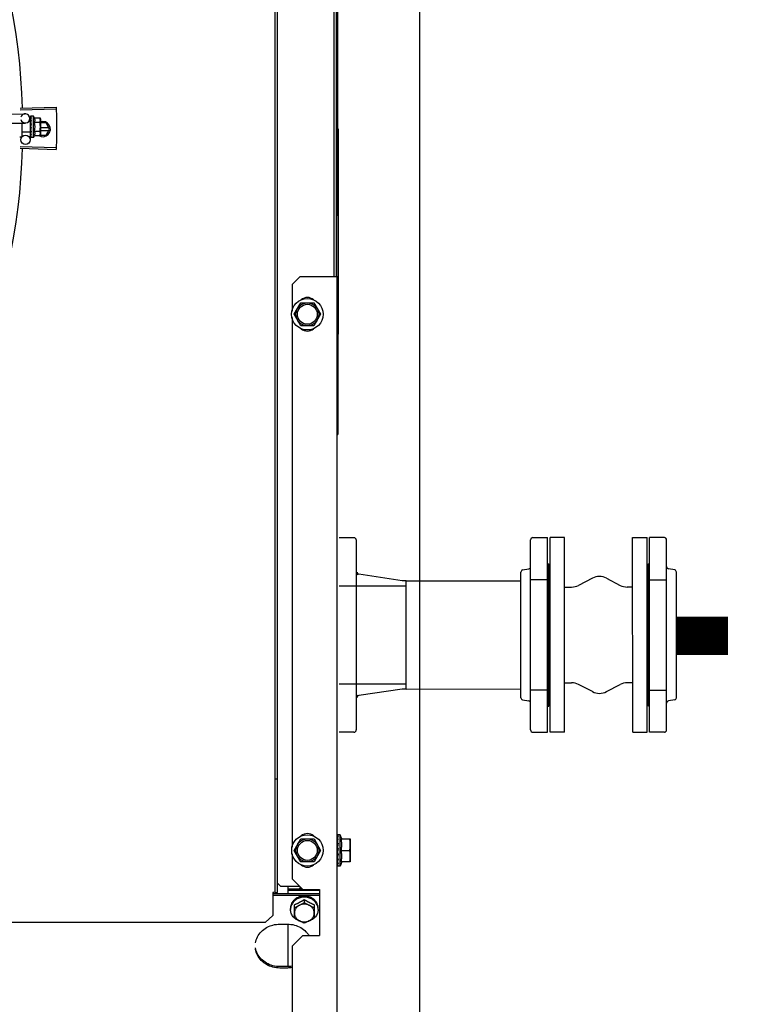
# Model space of a CAD drawing. Units: millimetres. Extents: x 387 to 1281, y -462 to 153.
# Drawn here: x 763 to 763, y -351 to -351 of the extents above; entities that cross this region are included whole.
import ezdxf

# ---------------------------------------------------------------- set-up
doc = ezdxf.new("R2010")
doc.units = ezdxf.units.MM
for name, color, linetype in [('-teeqpp', 252, 'Continuous'), ('-tetub_AG', 31, 'Continuous'), ('AC-TUB', 4, 'Continuous'), ('EQP', 31, 'Continuous')]:
    doc.layers.add(name, color=color, linetype=linetype)

msp = doc.modelspace()

# ---------------------------------------------------------------- linework, layer by layer
at = {"layer": '-teeqpp'}
for p, q in [((762.67863, -350.63447), (762.6899, -350.6343)), ((762.68664, -350.63061), (762.71018, -350.62987)), ((762.68667, -350.63171), (762.71021, -350.63104)), ((762.69533, -350.63574), (762.69368, -350.63575)), ((762.69535, -350.64974), (762.69533, -350.63574)), ((762.67852, -350.64048), (762.68999, -350.6403)), ((762.68784, -350.64034), (762.68785, -350.64904)), ((762.69334, -350.63931), (762.69209, -350.63931)), ((762.69294, -350.63726), (762.69298, -350.63932)), ((762.69335, -350.64618), (762.69334, -350.63931)), ((762.69334, -350.63975), (762.6935, -350.63975)), ((762.69347, -350.63582), (762.69346, -350.63583)), ((762.69346, -350.63583), (762.69347, -350.63658)), ((762.69346, -350.63587), (762.69347, -350.63658)), ((762.69347, -350.63808), (762.69346, -350.63816)), ((762.69346, -350.63816), (762.69348, -350.6389)), ((762.69346, -350.63834), (762.69348, -350.63906)), ((762.69348, -350.64014), (762.69347, -350.64025)), ((762.69348, -350.6389), (762.6935, -350.63961)), ((762.69348, -350.63906), (762.6935, -350.63975)), ((762.6935, -350.63961), (762.69351, -350.63999)), ((762.69601, -350.63697), (762.69962, -350.63696)), ((762.69601, -350.63986), (762.69962, -350.63985)), ((762.69962, -350.63696), (762.69984, -350.63774)), ((762.69984, -350.63774), (762.69985, -350.64707)), ((762.70358, -350.64026), (762.69984, -350.64026)), ((762.70589, -350.64426), (762.70358, -350.64026)), ((762.69335, -350.64618), (762.68785, -350.64619)), ((762.69308, -350.64618), (762.69316, -350.65126)), ((762.69335, -350.64575), (762.6935, -350.64575)), ((762.69348, -350.64493), (762.69347, -350.64502)), ((762.69349, -350.64707), (762.69348, -350.64715)), ((762.69348, -350.64718), (762.69348, -350.64733)), ((762.69349, -350.64741), (762.69348, -350.64733)), ((762.69353, -350.64523), (762.6935, -350.64575)), ((762.69384, -350.64318), (762.69364, -350.64301)), ((762.69602, -350.64563), (762.69963, -350.64562)), ((762.69603, -350.64852), (762.69963, -350.64851)), ((762.69963, -350.64851), (762.69985, -350.64774)), ((762.6997, -350.64826), (762.70358, -350.64826)), ((762.70537, -350.64336), (762.69984, -350.64336)), ((762.69985, -350.64516), (762.70537, -350.64516)), ((762.69985, -350.64724), (762.69985, -350.64774)), ((762.70358, -350.64826), (762.70589, -350.64426)), ((762.68725, -350.64964), (762.68635, -350.64964)), ((762.69349, -350.64869), (762.69348, -350.64875)), ((762.69348, -350.64876), (762.69348, -350.64886)), ((762.69349, -350.64879), (762.69348, -350.6496)), ((762.69349, -350.6496), (762.69348, -350.64962)), ((762.69348, -350.64962), (762.69348, -350.64966)), ((762.69349, -350.64967), (762.69348, -350.64966)), ((762.69535, -350.64974), (762.6937, -350.64975)), ((762.68664, -350.65677), (762.71018, -350.6575)), ((762.68667, -350.65567), (762.71021, -350.65634))]:
    msp.add_line(p, q, dxfattribs=at)
for points in [[(762.69346, -350.63663), (762.69347, -350.63761), (762.69348, -350.63805)], [(762.69346, -350.63674), (762.69347, -350.63772), (762.69348, -350.63805)], [(762.69347, -350.64025), (762.69348, -350.64065), (762.6935, -350.64105), (762.69353, -350.64139)], [(762.69353, -350.64396), (762.6935, -350.64427), (762.69348, -350.64464), (762.69348, -350.64493)], [(762.6935, -350.64575), (762.69349, -350.64643), (762.69348, -350.64707)], [(762.6935, -350.64726), (762.69349, -350.64777), (762.69348, -350.64869)]]:
    msp.add_lwpolyline(points, dxfattribs=at)
msp.add_circle((762.69016, -350.6513), 0.003, dxfattribs=at)
for centre, radius, start, end in [((762.26539, -350.64372), 0.42306, 1.80423, 43.17995), ((762.68995, -350.6373), 0.003, 195.86544, 165.86544), ((762.68409, -350.64276), 0.01325, 25.91071, 31.96936), ((762.68409, -350.64276), 0.01227, 346.47153, 13.68561), ((762.70139, -350.64426), 0.005, 238.39933, 108.11513), ((762.68048, -350.64276), 0.01936, 351.50546, 8.65167), ((762.68409, -350.64276), 0.01325, 328.18778, 334.24643), ((762.68725, -350.64904), 0.0006, 270.07857, 0.07857), ((762.26539, -350.64372), 0.42306, 316.82738, 358.2031)]:
    msp.add_arc(centre, radius, start, end, dxfattribs=at)
for points, start_tangent, end_tangent in [([(762.69368, -350.63575), (762.69363, -350.63575), (762.69358, -350.63576), (762.69352, -350.63579), (762.69347, -350.63582)], (-0.999999, -0.001371), (-0.835403, -0.549638)), ([(762.71018, -350.62987), (762.71021, -350.63104)], (0.031105, -0.999516), (0.028493, -0.999594)), ([(762.71021, -350.63104), (762.71031, -350.63487)], (0.028493, -0.999594), (0.01989, -0.999802)), ([(762.71021, -350.63104), (762.71031, -350.63487)], (0.028491, -0.999594), (0.01989, -0.999802)), ([(762.71031, -350.63487), (762.71037, -350.6387), (762.71037, -350.63928)], (0.01989, -0.999802), (0.009977, -0.99995)), ([(762.71031, -350.63487), (762.71037, -350.63928)], (0.01989, -0.999802), (0.009977, -0.99995)), ([(762.69346, -350.63583), (762.69346, -350.63584), (762.69349, -350.63586), (762.69354, -350.63588), (762.69363, -350.6359)], (-0.165399, -0.986227), (0.983919, -0.178613)), ([(762.69346, -350.63587), (762.69346, -350.63587)], (-0.099463, 0.995041), (0.043292, 0.999062)), ([(762.69347, -350.63659), (762.69346, -350.63663)], (-0.293038, -0.956101), (0.00379, -0.999993)), ([(762.69346, -350.63663), (762.69346, -350.63664), (762.69349, -350.6367), (762.69355, -350.63677), (762.69363, -350.63682)], (0.00379, -0.999993), (0.907991, -0.418991)), ([(762.69346, -350.63674), (762.69346, -350.63673), (762.69346, -350.63673)], (-0.015436, 0.999881), (0.114493, 0.993424)), ([(762.69346, -350.63816), (762.69346, -350.63818), (762.69349, -350.63828), (762.69355, -350.63837), (762.69364, -350.63845)], (0.013489, -0.999909), (0.82485, -0.565352)), ([(762.69346, -350.63834), (762.69346, -350.63832), (762.69346, -350.63831)], (-0.016011, 0.999872), (0.092279, 0.995733)), ([(762.69383, -350.63594), (762.69377, -350.63602), (762.69371, -350.63611), (762.69365, -350.63621), (762.69359, -350.63633), (762.69353, -350.63645), (762.69347, -350.63658)], (-0.638287, -0.769798), (-0.415926, -0.909399)), ([(762.69347, -350.63658), (762.69347, -350.63659)], (-0.415922, -0.9094), (-0.293038, -0.956101)), ([(762.69348, -350.63805), (762.69347, -350.63808)], (-0.278129, -0.960544), (-0.277949, -0.960596)), ([(762.69347, -350.64025), (762.69347, -350.64027), (762.69349, -350.64039), (762.69355, -350.6405), (762.69364, -350.6406)], (0.025982, -0.999662), (0.770806, -0.63707)), ([(762.69349, -350.63801), (762.69348, -350.63805)], (-0.278461, -0.960448), (-0.278178, -0.960529)), ([(762.69348, -350.63805), (762.69348, -350.63805)], (-0.278178, -0.960529), (-0.278129, -0.960544)), ([(762.69351, -350.63999), (762.69348, -350.64014)], (-0.224398, -0.974498), (-0.226008, -0.974125)), ([(762.69365, -350.6417), (762.6936, -350.64195), (762.69354, -350.64224), (762.69348, -350.64252)], (-0.198816, -0.980037), (-0.210566, -0.97758)), ([(762.69383, -350.63691), (762.69372, -350.63727), (762.6936, -350.63766), (762.69349, -350.63801)], (-0.331339, -0.943512), (-0.278461, -0.960448)), ([(762.69357, -350.63975), (762.69351, -350.63999)], (-0.222896, -0.974842), (-0.224398, -0.974498)), ([(762.69366, -350.64167), (762.69361, -350.64162), (762.69355, -350.64151), (762.69353, -350.64139), (762.69353, -350.64139)], (-0.689529, 0.724259), (-0.101373, 0.994848)), ([(762.69361, -350.63957), (762.6936, -350.6396), (762.69357, -350.63975)], (-0.22255, -0.974921), (-0.222896, -0.974842)), ([(762.69363, -350.63949), (762.69361, -350.63957)], (-0.222612, -0.974907), (-0.22255, -0.974921)), ([(762.69383, -350.63594), (762.69373, -350.63592), (762.69363, -350.6359)], (-0.979999, 0.199), (-0.983919, 0.178613)), ([(762.69383, -350.63691), (762.69373, -350.63686), (762.69363, -350.63682)], (-0.901394, 0.432999), (-0.907991, 0.418991)), ([(762.69372, -350.63907), (762.69363, -350.63949)], (-0.225347, -0.974279), (-0.222612, -0.974907)), ([(762.69384, -350.63859), (762.69374, -350.63852), (762.69364, -350.63845)], (-0.81945, 0.57315), (-0.82485, 0.565352)), ([(762.69384, -350.64076), (762.69374, -350.64068), (762.69364, -350.6406)], (-0.767983, 0.64047), (-0.770806, 0.63707)), ([(762.69366, -350.64167), (762.69365, -350.6417)], (-0.198572, -0.980086), (-0.198816, -0.980037)), ([(762.69384, -350.64076), (762.69378, -350.64107), (762.69372, -350.64137), (762.69366, -350.64166), (762.69366, -350.64167)], (-0.197893, -0.980224), (-0.198572, -0.980086)), ([(762.69374, -350.63898), (762.69372, -350.63907)], (-0.226468, -0.974018), (-0.225347, -0.974279)), ([(762.69378, -350.63885), (762.69374, -350.63898)], (-0.228594, -0.973522), (-0.226468, -0.974018)), ([(762.69384, -350.63859), (762.69378, -350.63885)], (-0.234233, -0.972181), (-0.228594, -0.973522)), ([(762.69601, -350.63986), (762.69615, -350.63953), (762.69625, -350.63922), (762.69632, -350.63892), (762.69635, -350.63864), (762.69636, -350.63839), (762.69635, -350.63817), (762.69633, -350.63798), (762.6963, -350.6378), (762.69626, -350.63764), (762.69621, -350.63747), (762.69615, -350.6373), (762.69609, -350.63713), (762.69601, -350.63697)], (0.434501, 0.900671), (-0.43697, 0.899476)), ([(762.69979, -350.63774), (762.69976, -350.63755), (762.6997, -350.63726), (762.69962, -350.63696)], (-0.137377, 0.990519), (-0.289988, 0.95703)), ([(762.69962, -350.63985), (762.6997, -350.63956), (762.69976, -350.63927), (762.6998, -350.63898), (762.69983, -350.63869), (762.69984, -350.63841)], (0.287362, 0.957822), (-0.001371, 0.999999)), ([(762.69983, -350.63824), (762.69983, -350.63812), (762.6998, -350.63783), (762.69979, -350.63774)], (-0.036424, 0.999336), (-0.137377, 0.990519)), ([(762.69984, -350.63841), (762.69983, -350.63824)], (-0.001371, 0.999999), (-0.036424, 0.999336)), ([(762.71037, -350.63928), (762.71039, -350.64369)], (0.009977, -0.99995), (0.000064, -1)), ([(762.71037, -350.63928), (762.71038, -350.63986), (762.71039, -350.64369)], (0.009977, -0.99995), (0.000064, -1)), ([(762.69348, -350.64252), (762.69347, -350.64266), (762.69349, -350.64279), (762.69355, -350.64291), (762.69364, -350.64301)], (-0.210564, -0.97758), (0.755255, -0.655431)), ([(762.69347, -350.64502), (762.69347, -350.64505), (762.6935, -350.64518), (762.69352, -350.64524)], (-0.025119, -0.999684), (0.463857, -0.88591)), ([(762.69384, -350.64318), (762.69373, -350.64376), (762.69361, -350.64436), (762.69348, -350.64493)], (-0.190411, -0.981705), (-0.221049, -0.975263)), ([(762.69348, -350.64715), (762.69348, -350.64718), (762.6935, -350.64727)], (-0.013268, -0.999912), (0.364777, -0.931095)), ([(762.69385, -350.64554), (762.69379, -350.64583), (762.69373, -350.6461), (762.69367, -350.64636), (762.69361, -350.64661), (762.69355, -350.64685), (762.69349, -350.64707)], (-0.206746, -0.978395), (-0.264438, -0.964403)), ([(762.69349, -350.64744), (762.69349, -350.64741)], (-0.280762, 0.959777), (-0.280582, 0.95983)), ([(762.69385, -350.64757), (762.69373, -350.64798), (762.69361, -350.64836), (762.69349, -350.64869)], (-0.258547, -0.965999), (-0.378842, -0.925461)), ([(762.6935, -350.64727), (762.6935, -350.64728), (762.69351, -350.64729)], (0.386988, -0.922085), (0.451994, -0.892021)), ([(762.6935, -350.64727), (762.6935, -350.64727)], (0.364777, -0.931095), (0.386988, -0.922085)), ([(762.69351, -350.64729), (762.69356, -350.64737), (762.69365, -350.64744)], (0.451994, -0.892021), (0.840772, -0.541389)), ([(762.69352, -350.64524), (762.69353, -350.64525)], (0.463857, -0.88591), (0.502432, -0.864617)), ([(762.69353, -350.64396), (762.69353, -350.64394), (762.69357, -350.64382)], (0.118166, 0.992994), (0.413583, 0.910467)), ([(762.69353, -350.64525), (762.69356, -350.64529), (762.69364, -350.64538)], (0.502432, -0.864617), (0.77918, -0.626801)), ([(762.69384, -350.64318), (762.69371, -350.6435), (762.69357, -350.64382)], (-0.376395, -0.926459), (-0.413592, -0.910463)), ([(762.69385, -350.64554), (762.69375, -350.64546), (762.69364, -350.64538)], (-0.782023, 0.62325), (-0.77918, 0.626801)), ([(762.69385, -350.64757), (762.69375, -350.64751), (762.69365, -350.64744)], (-0.846136, 0.532967), (-0.840772, 0.541389)), ([(762.69603, -350.64852), (762.6961, -350.64835), (762.69617, -350.64818), (762.69622, -350.64801), (762.69627, -350.64785), (762.69631, -350.64768), (762.69634, -350.64751), (762.69636, -350.64731), (762.69637, -350.64709), (762.69636, -350.64685), (762.69633, -350.64657), (762.69626, -350.64627), (762.69616, -350.64595), (762.69602, -350.64563)], (0.434501, 0.900671), (-0.43697, 0.899476)), ([(762.69985, -350.64707), (762.69984, -350.64678), (762.69981, -350.64649), (762.69977, -350.64621), (762.69971, -350.64592), (762.69963, -350.64562)], (-0.001371, 0.999999), (-0.289988, 0.95703)), ([(762.69963, -350.64851), (762.69971, -350.64822), (762.69977, -350.64793), (762.69982, -350.64764), (762.69984, -350.64735), (762.69985, -350.64724)], (0.287362, 0.957822), (0.033684, 0.999433)), ([(762.69985, -350.64724), (762.69985, -350.64707)], (0.033684, 0.999433), (-0.001371, 0.999999)), ([(762.71037, -350.6481), (762.71031, -350.65251)], (-0.009849, -0.999951), (-0.019762, -0.999805)), ([(762.71037, -350.6481), (762.71037, -350.64868), (762.71031, -350.65251)], (-0.009849, -0.999951), (-0.019762, -0.999805)), ([(762.71039, -350.64369), (762.71038, -350.64752), (762.71037, -350.6481)], (0.000064, -1), (-0.009849, -0.999951)), ([(762.71039, -350.64369), (762.71037, -350.6481)], (0.000064, -1), (-0.009849, -0.999951)), ([(762.69348, -350.64875), (762.69348, -350.64876), (762.69348, -350.64876)], (-0.012694, -0.999919), (0.117217, -0.993106)), ([(762.69348, -350.64876), (762.69348, -350.64879)], (0.117217, -0.993106), (0.286934, -0.95795)), ([(762.69348, -350.64879), (762.6935, -350.64883), (762.69356, -350.64889), (762.69365, -350.64893)], (0.286934, -0.95795), (0.926701, -0.3758)), ([(762.69348, -350.6489), (762.69348, -350.64886)], (-0.295659, 0.955294), (0.001047, 0.999999)), ([(762.69348, -350.64962), (762.6935, -350.64965), (762.69356, -350.64967), (762.69365, -350.64968)], (0.169719, -0.985493), (0.993123, -0.117079)), ([(762.69348, -350.64962), (762.69348, -350.64962)], (0.046031, -0.99894), (0.169719, -0.985493)), ([(762.69348, -350.64962), (762.69348, -350.64962)], (-0.096733, -0.99531), (0.046031, -0.99894)), ([(762.69385, -350.64901), (762.69379, -350.64915), (762.69373, -350.64927), (762.69367, -350.64937), (762.69361, -350.64946), (762.69355, -350.64953), (762.69349, -350.6496)], (-0.399958, -0.916533), (-0.725606, -0.68811)), ([(762.6936, -350.64973), (762.69354, -350.64971), (762.69349, -350.64967)], (-0.946384, 0.323042), (-0.836907, 0.547345)), ([(762.69364, -350.64974), (762.6936, -350.64973)], (-0.977982, 0.208691), (-0.946384, 0.323042)), ([(762.6937, -350.64975), (762.69365, -350.64974), (762.69364, -350.64974)], (-0.999999, -0.001371), (-0.977982, 0.208691)), ([(762.69385, -350.64901), (762.69375, -350.64897), (762.69365, -350.64893)], (-0.932723, 0.360594), (-0.926701, 0.3758)), ([(762.69385, -350.6497), (762.69375, -350.64969), (762.69365, -350.64968)], (-0.99539, 0.095911), (-0.993123, 0.117079)), ([(762.69385, -350.6497), (762.6938, -350.64973), (762.69375, -350.64974), (762.6937, -350.64975)], (-0.866281, -0.499557), (-0.999999, -0.001371)), ([(762.71031, -350.65251), (762.71021, -350.65634)], (-0.019762, -0.999805), (-0.028363, -0.999598)), ([(762.71031, -350.65251), (762.71021, -350.65634)], (-0.019762, -0.999805), (-0.028365, -0.999598)), ([(762.71021, -350.65634), (762.71018, -350.6575)], (-0.028365, -0.999598), (-0.030977, -0.99952))]:
    msp.add_spline(points, degree=3, dxfattribs=dict(at, start_tangent=start_tangent, end_tangent=end_tangent))
at = {"layer": '-tetub_AG', "color": 2, "lineweight": 0}
msp.add_line((763.01359, -351.00981), (763.01359, -350.93921), dxfattribs=at)
msp.add_line((763.01359, -351.00981), (763.01359, -350.93921), dxfattribs=at)
at = {"layer": 'AC-TUB', "color": 2}
for p, q in [((762.89165, -350.74068), (762.89161, -350.05068)), ((762.85318, -351.14268), (762.85311, -350.14468)), ((762.85473, -351.14268), (762.85466, -350.14468)), ((762.89315, -350.74068), (762.89312, -350.25473)), ((762.89392, -350.34373), (762.89396, -350.84373)), ((762.89424, -350.64418), (762.89425, -350.77815)), ((762.86915, -350.74068), (762.86415, -350.74568)), ((762.89365, -350.74068), (762.86915, -350.74068)), ((762.89371, -351.74068), (762.89365, -350.74068)), ((762.86415, -350.74568), (762.86415, -350.76304)), ((762.86549, -350.76518), (762.86982, -350.75768)), ((762.86982, -350.75768), (762.87848, -350.75768)), ((762.87848, -350.75768), (762.88281, -350.76518)), ((762.86415, -350.76732), (762.86417, -351.11304)), ((762.86982, -350.77268), (762.86549, -350.76518)), ((762.88281, -350.76518), (762.87848, -350.77268)), ((762.87848, -350.77268), (762.86982, -350.77268)), ((762.89395, -350.77815), (762.89425, -350.77815)), ((762.89366, -350.84373), (762.89396, -350.84373)), ((762.90454, -350.91102), (762.89493, -350.91102)), ((763.02144, -350.91101), (763.03104, -350.91101)), ((763.02144, -350.91101), (763.03104, -350.91101)), ((763.03105, -351.03801), (763.03104, -350.91101)), ((763.03105, -351.03801), (763.03104, -350.91101)), ((763.03264, -351.03801), (763.03263, -350.91101)), ((763.04213, -350.91101), (763.03263, -350.91101)), ((763.03264, -351.03801), (763.03263, -350.91101)), ((763.04213, -350.91101), (763.03263, -350.91101)), ((763.04214, -351.03801), (763.04213, -350.91101)), ((763.04214, -351.03801), (763.04213, -350.91101)), ((763.08655, -351.03801), (763.08654, -350.91101)), ((763.08654, -350.91101), (763.09604, -350.91101)), ((763.09605, -351.03801), (763.09604, -350.91101)), ((763.09764, -351.03801), (763.09763, -350.91101)), ((763.10724, -350.91101), (763.09763, -350.91101)), ((762.90604, -350.91252), (762.90604, -351.03652)), ((763.01994, -351.03651), (763.01994, -350.91251)), ((763.01994, -351.03651), (763.01994, -350.91251)), ((763.10874, -351.03651), (763.10874, -350.91251)), ((763.0147, -350.93206), (763.01883, -350.93139)), ((763.0147, -350.93206), (763.01883, -350.93139)), ((763.03104, -350.92801), (763.03184, -350.92801)), ((763.03104, -350.92801), (763.03184, -350.92801)), ((763.03184, -351.02101), (763.03184, -350.92801)), ((763.03184, -351.02101), (763.03184, -350.92801)), ((763.03184, -351.01876), (763.03184, -350.93026)), ((763.03184, -351.01876), (763.03184, -350.93026)), ((763.03263, -350.93026), (763.03184, -350.93026)), ((763.03184, -351.01876), (763.03184, -350.93026)), ((763.03184, -351.01876), (763.03184, -350.93026)), ((763.03263, -350.93026), (763.03184, -350.93026)), ((763.09604, -350.93026), (763.09684, -350.93026)), ((763.09684, -351.02101), (763.09684, -350.92801)), ((763.09763, -350.92801), (763.09684, -350.92801)), ((763.09684, -351.01876), (763.09684, -350.93026)), ((763.09684, -351.01876), (763.09684, -350.93026)), ((763.11398, -350.93206), (763.10985, -350.93138)), ((762.93605, -350.93919), (762.90773, -350.9349)), ((763.01359, -351.01551), (763.01359, -350.93351)), ((763.01359, -351.01551), (763.01359, -350.93351)), ((763.03184, -351.01376), (763.03184, -350.93526)), ((763.03184, -351.01376), (763.03184, -350.93526)), ((763.06024, -350.93748), (763.05125, -350.94214)), ((763.06024, -350.93748), (763.05125, -350.94214)), ((763.06944, -350.93748), (763.07842, -350.94214)), ((763.11509, -351.01551), (763.11509, -350.93351)), ((762.89493, -350.94252), (762.93859, -350.94252)), ((762.93859, -350.93919), (762.93605, -350.93919)), ((762.93859, -351.00984), (762.93859, -350.93919)), ((762.93859, -350.93922), (763.01359, -350.93921)), ((762.93859, -351.00982), (762.93859, -350.93922)), ((763.03104, -350.93851), (763.01994, -350.93851)), ((763.03104, -350.93851), (763.01994, -350.93851)), ((763.04213, -350.94326), (763.04665, -350.94326)), ((763.04213, -350.94326), (763.04665, -350.94326)), ((763.08654, -350.94326), (763.08302, -350.94326)), ((763.09763, -350.93851), (763.10874, -350.93851)), ((763.11509, -351.00981), (763.11509, -350.93921)), ((763.11509, -351.00981), (763.11509, -350.93921)), ((762.89494, -351.00652), (762.93859, -351.00652)), ((763.04214, -351.00576), (763.04666, -351.00576)), ((763.04214, -351.00576), (763.04666, -351.00576)), ((763.06024, -351.01154), (763.05126, -351.00688)), ((763.06024, -351.01154), (763.05126, -351.00688)), ((763.06944, -351.01154), (763.07843, -351.00688)), ((763.08655, -351.00576), (763.08303, -351.00576)), ((762.93606, -351.00984), (762.90773, -351.014)), ((762.93859, -351.00984), (762.93606, -351.00984)), ((762.93859, -351.00982), (763.01359, -351.00981)), ((763.03105, -351.01051), (763.01994, -351.01051)), ((763.03105, -351.01051), (763.01994, -351.01051)), ((763.09764, -351.01051), (763.10874, -351.01051)), ((763.0147, -351.01696), (763.01883, -351.01764)), ((763.0147, -351.01696), (763.01883, -351.01764)), ((763.03105, -351.02101), (763.03184, -351.02101)), ((763.03105, -351.02101), (763.03184, -351.02101)), ((763.03264, -351.01876), (763.03184, -351.01876)), ((763.03264, -351.01876), (763.03184, -351.01876)), ((763.09605, -351.01876), (763.09684, -351.01876)), ((763.09764, -351.02101), (763.09684, -351.02101)), ((763.11398, -351.01696), (763.10985, -351.01763)), ((762.90454, -351.03802), (762.89494, -351.03802)), ((763.02144, -351.03801), (763.03105, -351.03801)), ((763.02144, -351.03801), (763.03105, -351.03801)), ((763.04214, -351.03801), (763.03264, -351.03801)), ((763.04214, -351.03801), (763.03264, -351.03801)), ((763.08655, -351.03801), (763.09605, -351.03801)), ((763.10724, -351.03801), (763.09764, -351.03801)), ((762.89373, -351.10493), (762.89374, -351.10545)), ((762.89567, -351.10493), (762.89391, -351.10493)), ((762.89662, -351.10768), (762.89567, -351.10493)), ((762.89567, -351.12543), (762.89567, -351.10493)), ((762.86551, -351.11518), (762.86984, -351.10768)), ((762.86984, -351.10768), (762.8785, -351.10768)), ((762.8785, -351.10768), (762.88283, -351.11518)), ((762.89374, -351.11018), (762.89367, -351.11018)), ((762.89373, -351.10744), (762.89374, -351.10848)), ((762.89626, -351.10768), (762.90217, -351.10768)), ((762.90217, -351.10768), (762.90217, -351.12268)), ((762.86417, -351.11732), (762.86417, -351.13368)), ((762.86984, -351.12268), (762.86551, -351.11518)), ((762.88283, -351.11518), (762.8785, -351.12268)), ((762.89377, -351.11611), (762.89379, -351.11599)), ((762.89404, -351.11518), (762.89399, -351.11541)), ((762.89626, -351.11518), (762.90185, -351.11518)), ((762.8785, -351.12268), (762.86984, -351.12268)), ((762.89373, -351.12018), (762.89367, -351.12018)), ((762.89374, -351.11947), (762.89373, -351.12006)), ((762.89374, -351.12018), (762.89373, -351.12045)), ((762.89374, -351.12293), (762.89373, -351.12314)), ((762.89662, -351.12268), (762.89567, -351.12543)), ((762.90217, -351.12268), (762.89626, -351.12268)), ((762.89373, -351.12475), (762.89373, -351.12487)), ((762.89374, -351.12476), (762.89373, -351.12542)), ((762.89567, -351.12543), (762.89377, -351.12543)), ((762.85668, -351.13853), (762.85473, -351.13658)), ((762.86417, -351.13368), (762.87118, -351.14068)), ((762.85243, -351.14268), (762.85168, -351.14268)), ((762.85168, -351.14268), (762.85168, -351.15769)), ((762.85318, -351.14268), (762.85473, -351.14268)), ((762.85668, -351.13853), (762.86903, -351.13853)), ((762.86168, -351.14365), (762.86168, -351.13853)), ((762.87093, -351.14043), (762.86168, -351.14043)), ((762.88218, -351.14132), (762.86168, -351.14132)), ((762.87118, -351.14068), (762.88218, -351.14068)), ((762.88218, -351.14068), (762.88218, -351.17068)), ((762.88218, -351.14365), (762.85168, -351.14365)), ((762.88218, -351.14454), (762.85168, -351.14454)), ((762.87218, -351.1473), (762.87218, -351.14923)), ((762.86318, -351.15376), (762.86318, -351.15302)), ((762.86568, -351.15931), (762.86568, -351.15066)), ((762.87868, -351.15066), (762.87868, -351.15931)), ((762.88118, -351.15375), (762.88118, -351.15302)), ((762.84668, -351.16216), (760.70578, -351.1623)), ((762.85168, -351.15769), (762.84668, -351.16216)), ((762.85618, -351.16333), (762.86118, -351.16333)), ((762.86168, -351.19108), (762.86168, -351.16333)), ((762.86418, -351.17768), (762.87118, -351.17068)), ((762.87118, -351.17068), (762.88218, -351.17068)), ((762.86418, -351.17768), (762.86419, -351.30368)), ((762.86118, -351.19108), (762.85618, -351.19108)), ((762.86118, -351.19197), (762.85618, -351.19197))]:
    msp.add_line(p, q, dxfattribs=at)
at = {"layer": 'AC-TUB', "color": 4}
msp.add_line((762.85317, -351.06857), (762.85472, -351.06857), dxfattribs=at)
at = {"layer": 'AC-TUB', "color": 4, "const_width": 0.025}
msp.add_lwpolyline([(763.14889, -350.97515), (763.11463, -350.97515)], dxfattribs=at)
at = {"layer": 'AC-TUB', "color": 2}
for points in [[(762.89373, -351.10548), (762.89374, -351.10675), (762.89374, -351.10715)], [(762.89373, -351.10561), (762.89374, -351.10688), (762.89374, -351.10715)], [(762.89373, -351.10721), (762.89374, -351.10825), (762.89375, -351.10926), (762.89376, -351.10974)], [(762.89373, -351.1099), (762.89374, -351.11058), (762.89375, -351.11124), (762.89377, -351.11181)], [(762.89374, -351.10848), (762.89375, -351.10947), (762.89376, -351.10976)], [(762.89373, -351.11323), (762.89374, -351.11348), (762.89375, -351.11372), (762.89377, -351.11394)], [(762.89377, -351.11611), (762.89375, -351.1163), (762.89374, -351.11653), (762.89374, -351.11668)], [(762.89376, -351.12029), (762.89375, -351.12088), (762.89374, -351.12188), (762.89373, -351.12285)], [(762.89375, -351.12297), (762.89374, -351.12347), (762.89373, -351.12471)], [(762.89377, -351.11828), (762.89375, -351.11882), (762.89374, -351.11947)]]:
    msp.add_lwpolyline(points, dxfattribs=at)
for centre, radius in [((762.87415, -350.76518), 0.01025), ((762.87415, -350.76518), 0.0075), ((762.87415, -350.76518), 0.0065), ((762.87417, -351.11518), 0.01025), ((762.87417, -351.11518), 0.0075), ((762.87417, -351.11518), 0.0065)]:
    msp.add_circle(centre, radius, dxfattribs=at)
for centre, radius, start, end in [((762.87415, -350.76018), 0.006, 47.24059, 132.76674), ((762.87415, -350.77018), 0.006, 227.24059, 312.76674), ((762.90454, -350.91252), 0.0015, 0.00367, 90.00367), ((763.02144, -350.91251), 0.0015, 90.00367, 180.00367), ((763.02144, -350.91251), 0.0015, 90.00367, 180.00367), ((763.10724, -350.91251), 0.0015, 0.00367, 90.00367), ((763.01844, -350.92994), 0.0015, 285.00367, 0.00367), ((763.01844, -350.92994), 0.0015, 285.00367, 0.00367), ((763.11024, -350.92993), 0.0015, 180.00367, 255.00367), ((762.90754, -350.93352), 0.0015, 180.00367, 255.00367), ((762.90811, -350.93345), 0.0015, 180.00367, 255.00367), ((763.01509, -350.93351), 0.0015, 105.00367, 180.00367), ((763.01509, -350.93351), 0.0015, 105.00367, 180.00367), ((763.06484, -350.94636), 0.01, 62.61217, 117.39516), ((763.11359, -350.93351), 0.0015, 0.00367, 75.00367), ((763.04665, -350.93326), 0.01, 270.00367, 297.39516), ((763.04665, -350.93326), 0.01, 270.00367, 297.39516), ((763.08302, -350.93326), 0.01, 242.61217, 270.00367), ((763.04666, -351.01576), 0.01, 62.61217, 90.00367), ((763.04666, -351.01576), 0.01, 62.61217, 90.00367), ((763.08303, -351.01576), 0.01, 90.00367, 117.39516), ((762.90754, -351.01552), 0.0015, 105.00367, 180.00367), ((762.90812, -351.01545), 0.0015, 105.00367, 180.00367), ((763.06484, -351.00266), 0.01, 242.61217, 297.39516), ((763.01509, -351.01551), 0.0015, 180.00367, 255.00367), ((763.01509, -351.01551), 0.0015, 180.00367, 255.00367), ((763.01844, -351.01909), 0.0015, 0.00367, 75.00367), ((763.01844, -351.01909), 0.0015, 0.00367, 75.00367), ((763.11024, -351.01908), 0.0015, 105.00367, 180.00367), ((763.11359, -351.01551), 0.0015, 285.00367, 0.00367), ((762.90454, -351.03652), 0.0015, 270.00367, 0.00367), ((763.02144, -351.03651), 0.0015, 180.00367, 270.00367), ((763.02144, -351.03651), 0.0015, 180.00367, 270.00367), ((763.10724, -351.03651), 0.0015, 270.00367, 0.00367), ((762.87417, -351.11018), 0.006, 47.24059, 132.76674), ((762.87417, -351.12018), 0.006, 227.24059, 312.76674)]:
    msp.add_arc(centre, radius, start, end, dxfattribs=at)
for points, start_tangent, end_tangent in [([(762.89373, -351.10493), (762.89376, -351.10493), (762.89377, -351.10493)], (-0.770141, 0.637874), (0.999333, -0.036516)), ([(762.89427, -351.10494), (762.8941, -351.10503), (762.89393, -351.1052), (762.89374, -351.10545)], (-0.964798, -0.262992), (-0.5432, -0.839603)), ([(762.89377, -351.10493), (762.89382, -351.10493), (762.89391, -351.10493)], (0.999333, -0.036516), (0.999863, -0.016554)), ([(762.89427, -351.10494), (762.89409, -351.10493), (762.89391, -351.10493)], (-0.999111, 0.042151), (-0.999863, 0.016554)), ([(762.89373, -351.10548), (762.89373, -351.1055), (762.89376, -351.10554), (762.89382, -351.10558), (762.89391, -351.10562)], (-0.020268, -0.999795), (0.956246, -0.292562)), ([(762.89373, -351.10561), (762.89373, -351.1056)], (-0.020205, 0.999796), (0.093272, 0.995641)), ([(762.89373, -351.10721), (762.89373, -351.10723), (762.89376, -351.10731), (762.89382, -351.10739), (762.89391, -351.10746)], (0.0035, -0.999994), (0.873092, -0.487555)), ([(762.89373, -351.10744), (762.89373, -351.10742), (762.89373, -351.10742)], (-0.007992, 0.999968), (0.106414, 0.994322)), ([(762.89373, -351.1099), (762.89373, -351.10992), (762.89376, -351.11004), (762.89382, -351.11014), (762.89391, -351.11023)], (0.00862, -0.999963), (0.802485, -0.596673)), ([(762.89375, -351.10713), (762.89374, -351.10715)], (-0.312848, -0.949803), (-0.312567, -0.949896)), ([(762.89374, -351.10981), (762.89376, -351.10974)], (0.233409, 0.972379), (0.23313, 0.972446)), ([(762.89427, -351.10573), (762.89421, -351.10588), (762.89414, -351.10604), (762.89407, -351.1062), (762.89401, -351.10638), (762.89394, -351.10656), (762.89388, -351.10675), (762.89381, -351.10694), (762.89375, -351.10713)], (-0.42507, -0.90516), (-0.312848, -0.949803)), ([(762.89376, -351.10974), (762.8939, -351.10914)], (0.23313, 0.972446), (0.233244, 0.972418)), ([(762.8939, -351.10914), (762.89392, -351.10905), (762.894, -351.10874)], (0.233244, 0.972418), (0.236024, 0.971747)), ([(762.89427, -351.10573), (762.89409, -351.10567), (762.89391, -351.10562)], (-0.949619, 0.313407), (-0.956246, 0.292562)), ([(762.89427, -351.10766), (762.89409, -351.10756), (762.89391, -351.10746)], (-0.86576, 0.500459), (-0.873092, 0.487555)), ([(762.89427, -351.1105), (762.89409, -351.11036), (762.89391, -351.11023)], (-0.797563, 0.603235), (-0.802485, 0.596673)), ([(762.89427, -351.11054), (762.89421, -351.11083), (762.89414, -351.11116), (762.89407, -351.11149), (762.89401, -351.11182), (762.89395, -351.11213)], (-0.200392, -0.979716), (-0.196755, -0.980453)), ([(762.894, -351.10874), (762.89401, -351.10868)], (0.236024, 0.971747), (0.236695, 0.971584)), ([(762.89401, -351.10868), (762.8941, -351.10832), (762.89427, -351.10766)], (0.236695, 0.971584), (0.258965, 0.965887)), ([(762.89427, -351.1105), (762.89427, -351.11054)], (-0.200729, -0.979647), (-0.200392, -0.979716)), ([(762.89626, -351.11518), (762.89635, -351.11466), (762.89643, -351.11415), (762.8965, -351.11363), (762.89655, -351.11312), (762.89659, -351.1126), (762.89661, -351.11208), (762.89662, -351.11156), (762.89662, -351.11103), (762.8966, -351.11049), (762.89656, -351.10992), (762.89651, -351.10935), (762.89644, -351.10879), (762.89636, -351.10822), (762.89626, -351.10768)], (0.189815, 0.98182), (-0.18994, 0.981796)), ([(762.90217, -351.11143), (762.90216, -351.11068), (762.90212, -351.10994), (762.90206, -351.10919), (762.90197, -351.10843), (762.90185, -351.10768)], (-0.000064, 1), (-0.171562, 0.985173)), ([(762.90185, -351.11518), (762.90197, -351.11442), (762.90206, -351.11367), (762.90212, -351.11292), (762.90216, -351.11217), (762.90217, -351.11143)], (0.171436, 0.985195), (-0.000064, 1)), ([(762.89373, -351.11323), (762.89373, -351.11325), (762.89376, -351.11338), (762.89382, -351.1135), (762.89391, -351.11359)], (0.026104, -0.999659), (0.7661, -0.642722)), ([(762.89373, -351.11676), (762.89373, -351.11681), (762.89376, -351.11694), (762.89382, -351.11706), (762.89391, -351.11715)], (-0.027771, -0.999614), (0.768278, -0.640116)), ([(762.89395, -351.11213), (762.89394, -351.11214), (762.89388, -351.11247), (762.89381, -351.11279), (762.89374, -351.11312)], (-0.196755, -0.980453), (-0.204344, -0.978899)), ([(762.89384, -351.11619), (762.89374, -351.11668)], (-0.194719, -0.980859), (-0.202459, -0.979291)), ([(762.89427, -351.11746), (762.89421, -351.11781), (762.89414, -351.11816), (762.89407, -351.1185), (762.89401, -351.11883), (762.89394, -351.11914), (762.89388, -351.11945), (762.89381, -351.11976), (762.89374, -351.12006)], (-0.183812, -0.982961), (-0.226517, -0.974007)), ([(762.89394, -351.11213), (762.89386, -351.11205), (762.8938, -351.11196), (762.89377, -351.11186), (762.89377, -351.11181)], (-0.799959, 0.600054), (-0.029942, 0.999552)), ([(762.89394, -351.11427), (762.89386, -351.11419), (762.8938, -351.11408), (762.89377, -351.11397), (762.89377, -351.11394)], (-0.765239, 0.643747), (-0.081591, 0.996666)), ([(762.89399, -351.11541), (762.89396, -351.11551), (762.89379, -351.11599)], (-0.317444, -0.948277), (-0.336993, -0.941507)), ([(762.8941, -351.11731), (762.89396, -351.11771), (762.89379, -351.11814)], (-0.327215, -0.94495), (-0.370744, -0.928735)), ([(762.89399, -351.11541), (762.89394, -351.11569), (762.89384, -351.11619)], (-0.186107, -0.982529), (-0.194719, -0.980859)), ([(762.89427, -351.1139), (762.89409, -351.11375), (762.89391, -351.11359)], (-0.764422, 0.644717), (-0.7661, 0.642722)), ([(762.8941, -351.11731), (762.89409, -351.11731), (762.89391, -351.11715)], (-0.769162, 0.639054), (-0.768278, 0.640116)), ([(762.89417, -351.11447), (762.89411, -351.11441), (762.89394, -351.11427)], (-0.763578, 0.645715), (-0.765239, 0.643747)), ([(762.89417, -351.11447), (762.89412, -351.11475), (762.89404, -351.11518)], (-0.18111, -0.983463), (-0.184346, -0.982861)), ([(762.89427, -351.11746), (762.8941, -351.11731)], (-0.769961, 0.638091), (-0.769162, 0.639054)), ([(762.89427, -351.1139), (762.8942, -351.11432), (762.89417, -351.11447)], (-0.180718, -0.983535), (-0.18111, -0.983463)), ([(762.89626, -351.12268), (762.89636, -351.12213), (762.89644, -351.12157), (762.89651, -351.121), (762.89656, -351.12043), (762.8966, -351.11987), (762.89662, -351.11932), (762.89662, -351.11879), (762.89661, -351.11827), (762.89659, -351.11776), (762.89655, -351.11724), (762.8965, -351.11672), (762.89643, -351.1162), (762.89635, -351.11569), (762.89626, -351.11518)], (0.189815, 0.98182), (-0.18994, 0.981796)), ([(762.90217, -351.11893), (762.90216, -351.11818), (762.90212, -351.11744), (762.90206, -351.11669), (762.90197, -351.11593), (762.90185, -351.11518)], (-0.000064, 1), (-0.171562, 0.985173)), ([(762.89373, -351.12014), (762.89373, -351.12017), (762.89374, -351.12018)], (-0.009922, -0.999951), (0.084261, -0.996444)), ([(762.89373, -351.12291), (762.89374, -351.12293), (762.89374, -351.12297)], (-0.007864, -0.999969), (0.268743, -0.963212)), ([(762.89374, -351.12018), (762.89376, -351.12029), (762.89376, -351.12029)], (0.084261, -0.996444), (0.373469, -0.927643)), ([(762.89374, -351.12054), (762.89376, -351.1206)], (0.233533, -0.972349), (0.233304, -0.972404)), ([(762.89427, -351.12074), (762.8941, -351.1215), (762.89392, -351.12222), (762.89374, -351.12285)], (-0.212088, -0.977251), (-0.294565, -0.955631)), ([(762.89374, -351.12297), (762.89375, -351.12298)], (0.268743, -0.963212), (0.333056, -0.942907)), ([(762.89427, -351.12335), (762.89421, -351.12356), (762.89414, -351.12377), (762.89408, -351.12395), (762.89401, -351.12413), (762.89394, -351.12429), (762.89388, -351.12444), (762.89381, -351.12458), (762.89374, -351.12471)], (-0.289037, -0.957318), (-0.486195, -0.87385)), ([(762.89375, -351.12298), (762.89376, -351.12302), (762.89382, -351.12309), (762.89391, -351.12316)], (0.333056, -0.942907), (0.882489, -0.470333)), ([(762.89376, -351.12029), (762.89382, -351.12039), (762.89391, -351.12047)], (0.373469, -0.927643), (0.808874, -0.587982)), ([(762.89377, -351.11828), (762.89377, -351.11825), (762.89379, -351.11814)], (0.030955, 0.999521), (0.370765, 0.928727)), ([(762.89416, -351.12066), (762.89409, -351.12061), (762.89391, -351.12047)], (-0.8123, 0.58324), (-0.808874, 0.587982)), ([(762.89427, -351.12335), (762.89409, -351.12325), (762.89391, -351.12316)], (-0.889634, 0.456673), (-0.882489, 0.470333)), ([(762.89427, -351.12074), (762.89416, -351.12066)], (-0.813806, 0.581137), (-0.8123, 0.58324)), ([(762.90185, -351.12268), (762.90197, -351.12192), (762.90206, -351.12117), (762.90212, -351.12042), (762.90216, -351.11967), (762.90217, -351.11893)], (0.171436, 0.985195), (-0.000064, 1)), ([(762.89373, -351.12474), (762.89373, -351.12475)], (-0.020077, -0.999798), (0.093502, -0.995619)), ([(762.89373, -351.12475), (762.89374, -351.12476), (762.89374, -351.12476)], (0.093502, -0.995619), (0.253536, -0.967326)), ([(762.89373, -351.12543), (762.89376, -351.12543), (762.89377, -351.12543)], (-0.77006, -0.637971), (0.999328, 0.036643)), ([(762.89374, -351.12476), (762.89376, -351.1248), (762.89382, -351.12484), (762.89391, -351.12488)], (0.253536, -0.967326), (0.964276, -0.264901)), ([(762.89427, -351.12497), (762.89421, -351.12507), (762.89414, -351.12516), (762.89408, -351.12523), (762.89401, -351.1253), (762.89394, -351.12535), (762.89388, -351.12538), (762.89381, -351.12541), (762.89374, -351.12542)], (-0.52594, -0.850522), (-0.991148, -0.132758)), ([(762.89427, -351.12497), (762.89409, -351.12492), (762.89391, -351.12488)], (-0.969999, 0.243109), (-0.964276, 0.264901)), ([(762.86978, -351.13928), (762.86947, -351.13952), (762.86902, -351.13996), (762.86867, -351.14043)], (-0.831866, -0.554977), (-0.524127, -0.85164)), ([(762.87029, -351.13979), (762.8701, -351.13986), (762.86965, -351.14006), (762.8692, -351.14029), (762.86897, -351.14043)], (-0.941682, -0.336505), (-0.856501, -0.516145)), ([(762.87213, -351.1457), (762.87077, -351.1458), (762.86939, -351.1461), (762.86809, -351.14658), (762.86689, -351.14724), (762.86581, -351.14806), (762.86489, -351.14902), (762.86416, -351.1501), (762.86362, -351.15127), (762.86329, -351.1525), (762.86321, -351.15303)], (-0.99999, -0.004413), (-0.101211, -0.994865)), ([(762.86426, -351.14925), (762.86387, -351.14994), (762.86357, -351.15065), (762.86335, -351.15139)], (-0.54158, -0.840649), (-0.228159, -0.973624)), ([(762.86426, -351.14925), (762.86432, -351.14909), (762.86438, -351.14893)], (0.338162, 0.941088), (0.356046, 0.934468)), ([(762.86448, -351.14878), (762.86443, -351.14885), (762.86438, -351.14893)], (-0.560058, -0.828453), (-0.542055, -0.840343)), ([(762.8662, -351.14706), (762.86587, -351.14732), (762.86555, -351.14759), (762.86526, -351.14787), (762.86497, -351.14817), (762.86471, -351.14847), (762.86448, -351.14878)], (-0.807978, -0.589213), (-0.586573, -0.809896)), ([(762.86568, -351.15066), (762.86633, -351.15037), (762.8669, -351.15012), (762.86741, -351.14988), (762.86788, -351.14965), (762.86835, -351.14943), (762.86881, -351.14919), (762.86929, -351.14894), (762.86976, -351.14869), (762.87023, -351.14843), (762.8707, -351.14817), (762.87117, -351.1479), (762.87166, -351.14761), (762.87218, -351.1473)], (0.920553, 0.390619), (0.854002, 0.52027)), ([(762.8662, -351.14706), (762.8663, -351.14692), (762.86639, -351.14678)], (0.551617, 0.834098), (0.567166, 0.823603)), ([(762.86653, -351.14668), (762.86646, -351.14673), (762.86639, -351.14678)], (-0.811449, -0.584424), (-0.799601, -0.600532)), ([(762.86886, -351.1456), (762.86805, -351.14589), (762.86727, -351.14625), (762.86653, -351.14668)], (-0.95734, -0.288963), (-0.836614, -0.547793)), ([(762.86886, -351.1456), (762.86898, -351.14549), (762.8691, -351.14538)], (0.731724, 0.681601), (0.744291, 0.667856)), ([(762.86893, -351.15104), (762.86957, -351.1507), (762.87022, -351.15035), (762.87087, -351.14999), (762.87152, -351.14962), (762.87218, -351.14923)], (0.888388, 0.459094), (0.85959, 0.510984)), ([(762.86927, -351.14533), (762.86918, -351.14536), (762.8691, -351.14538)], (-0.956467, -0.29184), (-0.95081, -0.309774)), ([(762.87193, -351.14503), (762.87126, -351.14504), (762.87057, -351.14509), (762.8699, -351.14519), (762.86927, -351.14533)], (-0.999717, 0.023808), (-0.969855, -0.243681)), ([(762.87193, -351.14503), (762.87205, -351.14497), (762.87218, -351.1449)], (0.871807, 0.489849), (0.880979, 0.473156)), ([(762.87222, -351.1457), (762.87218, -351.1457), (762.87213, -351.1457)], (-0.999991, 0.004285), (-0.99999, -0.004413)), ([(762.87236, -351.1449), (762.87227, -351.1449), (762.87218, -351.1449)], (-0.999832, 0.018327), (-1, -0.000064)), ([(762.87218, -351.1473), (762.87274, -351.14764), (762.87328, -351.14795), (762.8738, -351.14825), (762.87431, -351.14853), (762.87482, -351.14881), (762.87532, -351.14908), (762.87583, -351.14934), (762.87633, -351.14959), (762.87684, -351.14983), (762.87738, -351.15008), (762.87798, -351.15035), (762.87868, -351.15066)], (0.854068, -0.520161), (0.920603, -0.390501)), ([(762.87218, -351.14923), (762.87283, -351.14962), (762.87348, -351.14999), (762.87413, -351.15035), (762.87478, -351.1507), (762.87543, -351.15104)], (0.859656, -0.510874), (0.888447, -0.45898)), ([(762.88114, -351.15302), (762.88107, -351.15249), (762.88074, -351.15127), (762.8802, -351.1501), (762.87946, -351.14902), (762.87854, -351.14806), (762.87747, -351.14724), (762.87626, -351.14658), (762.87496, -351.1461), (762.87358, -351.1458), (762.87222, -351.1457)], (-0.101338, 0.994852), (-0.999991, 0.004285)), ([(762.87502, -351.14544), (762.87439, -351.14525), (762.87371, -351.14508), (762.87302, -351.14497), (762.87236, -351.1449)], (-0.944112, 0.329626), (-0.997606, 0.06916)), ([(762.87502, -351.14544), (762.87514, -351.14541), (762.87525, -351.14538)], (0.965939, 0.25877), (0.971095, 0.238694)), ([(762.87543, -351.14544), (762.87534, -351.14541), (762.87525, -351.14538)], (-0.944842, 0.327526), (-0.95085, 0.309652)), ([(762.87777, -351.14677), (762.87704, -351.14626), (762.87625, -351.14582), (762.87543, -351.14544)], (-0.791702, 0.610908), (-0.928053, 0.372447)), ([(762.87777, -351.14677), (762.87786, -351.14678), (762.87796, -351.14678)], (0.9997, -0.0245), (0.998759, -0.049813)), ([(762.8781, -351.14689), (762.87803, -351.14684), (762.87796, -351.14678)], (-0.787458, 0.616368), (-0.799678, 0.600429)), ([(762.87984, -351.14887), (762.8796, -351.14851), (762.87934, -351.14817), (762.87905, -351.14783), (762.87875, -351.1475), (762.87843, -351.14719), (762.8781, -351.14689)], (-0.542596, 0.839994), (-0.761765, 0.647853)), ([(762.87984, -351.14887), (762.87991, -351.1489), (762.87997, -351.14892)], (0.918489, -0.395446), (0.902928, -0.429792)), ([(762.88006, -351.14907), (762.88002, -351.149), (762.87997, -351.14892)], (-0.523833, 0.851821), (-0.542163, 0.840273)), ([(762.88099, -351.15147), (762.88077, -351.15064), (762.88046, -351.14984), (762.88006, -351.14907)], (-0.212184, 0.97723), (-0.50004, 0.866002)), ([(762.86327, -351.15191), (762.86322, -351.15228), (762.86319, -351.15265), (762.86318, -351.15302)], (-0.172194, -0.985063), (0.000064, -1)), ([(762.86321, -351.15303), (762.86318, -351.15376)], (-0.101211, -0.994865), (0.000064, -1)), ([(762.86567, -351.15932), (762.8649, -351.15849), (762.86416, -351.15741), (762.86362, -351.15624), (762.86329, -351.15502), (762.86318, -351.15376)], (-0.729692, 0.683776), (-0.000064, 1)), ([(762.86327, -351.15191), (762.86329, -351.15173), (762.86331, -351.15155)], (0.102276, 0.994756), (0.12146, 0.992596)), ([(762.86335, -351.15139), (762.86333, -351.15147), (762.86331, -351.15155)], (-0.215539, -0.976495), (-0.193249, -0.98115)), ([(762.86893, -351.15104), (762.86822, -351.15146), (762.86758, -351.15196), (762.86702, -351.15253), (762.86655, -351.15317), (762.86617, -351.15385), (762.8659, -351.15457), (762.86573, -351.15532), (762.86568, -351.15608)], (-0.888388, -0.459094), (0.000064, -1)), ([(762.86568, -351.15259), (762.86633, -351.1523), (762.86699, -351.152), (762.86763, -351.15169), (762.86828, -351.15137), (762.86893, -351.15104)], (0.915621, 0.402043), (0.888388, 0.459094)), ([(762.86568, -351.15608), (762.86573, -351.15684), (762.8659, -351.15758), (762.86617, -351.1583), (762.86655, -351.15898), (762.86702, -351.15962), (762.86758, -351.16019), (762.86822, -351.16069), (762.86893, -351.16111)], (0.000064, -1), (0.888447, -0.45898)), ([(762.87543, -351.15104), (762.87466, -351.1507), (762.87386, -351.15046), (762.87302, -351.15031), (762.87218, -351.15026), (762.87133, -351.15031), (762.87049, -351.15046), (762.86969, -351.1507), (762.86893, -351.15104)], (-0.888447, 0.45898), (-0.888388, -0.459094)), ([(762.87868, -351.15608), (762.87862, -351.15532), (762.87845, -351.15457), (762.87818, -351.15385), (762.87781, -351.15317), (762.87733, -351.15253), (762.87677, -351.15196), (762.87613, -351.15146), (762.87543, -351.15104)], (-0.000064, 1), (-0.888447, 0.45898)), ([(762.87543, -351.15104), (762.87607, -351.15137), (762.87672, -351.15169), (762.87737, -351.152), (762.87802, -351.1523), (762.87868, -351.15259)], (0.888447, -0.45898), (0.915672, -0.401926)), ([(762.87543, -351.16111), (762.87613, -351.16069), (762.87677, -351.16019), (762.87733, -351.15962), (762.87781, -351.15898), (762.87818, -351.1583), (762.87845, -351.15758), (762.87862, -351.15683), (762.87868, -351.15608)], (0.888388, 0.459094), (-0.000064, 1)), ([(762.88118, -351.15375), (762.88107, -351.15501), (762.88074, -351.15624), (762.8802, -351.15741), (762.87946, -351.15849), (762.87869, -351.15932)], (0.000064, -1), (-0.729605, -0.683869)), ([(762.88099, -351.15147), (762.88102, -351.15151), (762.88104, -351.15155)], (0.508794, -0.860888), (0.450333, -0.89286)), ([(762.88107, -351.15172), (762.88105, -351.15163), (762.88104, -351.15155)], (-0.170945, 0.985281), (-0.193374, 0.981125)), ([(762.88118, -351.15302), (762.88116, -351.15258), (762.88113, -351.15215), (762.88107, -351.15172)], (-0.000064, 1), (-0.161881, 0.98681)), ([(762.88118, -351.15375), (762.88114, -351.15302)], (-0.000064, 1), (-0.101338, 0.994852)), ([(762.86888, -351.16125), (762.86809, -351.16093), (762.86689, -351.16027), (762.86581, -351.15945), (762.86567, -351.15932)], (-0.943086, 0.332549), (-0.729692, 0.683776)), ([(762.86893, -351.16111), (762.86828, -351.16078), (762.86763, -351.16043), (762.86699, -351.16007), (762.86633, -351.15969), (762.86568, -351.15931)], (-0.888447, 0.45898), (-0.859656, 0.510874)), ([(762.86961, -351.16148), (762.8694, -351.16142), (762.86888, -351.16125)], (-0.966353, 0.257218), (-0.943086, 0.332549)), ([(762.86893, -351.16111), (762.86969, -351.16145), (762.87049, -351.16169), (762.87133, -351.16184), (762.87218, -351.16189), (762.87303, -351.16184), (762.87386, -351.16169), (762.87466, -351.16145), (762.87543, -351.16111)], (0.888447, -0.45898), (0.888388, 0.459094)), ([(762.86961, -351.16146), (762.86957, -351.16144), (762.86893, -351.16111)], (-0.894295, 0.447477), (-0.888447, 0.45898)), ([(762.87218, -351.16267), (762.87152, -351.16237), (762.87087, -351.16207), (762.87022, -351.16176), (762.86961, -351.16146)], (-0.915672, 0.401926), (-0.894295, 0.447477)), ([(762.87474, -351.16146), (762.87413, -351.16176), (762.87349, -351.16207), (762.87283, -351.16237), (762.87218, -351.16267)], (-0.894238, -0.447592), (-0.915621, -0.402043)), ([(762.87543, -351.16111), (762.87478, -351.16144), (762.87474, -351.16146)], (-0.888388, -0.459094), (-0.894238, -0.447592)), ([(762.87548, -351.16125), (762.87496, -351.16142), (762.87474, -351.16148)], (-0.943043, -0.33267), (-0.966321, -0.257341)), ([(762.87868, -351.15931), (762.87802, -351.15969), (762.87737, -351.16007), (762.87672, -351.16043), (762.87607, -351.16077), (762.87543, -351.16111)], (-0.85959, -0.510984), (-0.888388, -0.459094)), ([(762.87869, -351.15932), (762.87854, -351.15945), (762.87747, -351.16027), (762.87626, -351.16093), (762.87548, -351.16125)], (-0.729605, -0.683869), (-0.943043, -0.33267)), ([(762.84034, -351.17562), (762.84162, -351.17171), (762.84409, -351.16828), (762.84753, -351.16561), (762.84798, -351.16536)], (0.158488, 0.987361), (0.881969, 0.471308)), ([(762.84798, -351.16536), (762.85167, -351.16391), (762.85618, -351.16333)], (0.881969, 0.471308), (1, 0.000064)), ([(762.86118, -351.16333), (762.86568, -351.16391), (762.86983, -351.16561), (762.87327, -351.16828), (762.87376, -351.16881)], (1, 0.000064), (0.659315, -0.751867)), ([(762.87376, -351.16881), (762.87511, -351.17061)], (0.659315, -0.751867), (0.53421, -0.845352)), ([(762.85618, -351.19108), (762.85167, -351.1905), (762.84753, -351.18881), (762.84409, -351.18614), (762.84162, -351.18271), (762.84034, -351.1788)], (-1, -0.000064), (-0.158615, 0.987341)), ([(762.85618, -351.19197), (762.85167, -351.19139), (762.84753, -351.1897), (762.84409, -351.18703), (762.84162, -351.1836), (762.84034, -351.17969)], (-1, -0.000064), (-0.158615, 0.987341)), ([(762.8642, -351.19082), (762.86118, -351.19108)], (-0.985513, -0.169601), (-1, -0.000064)), ([(762.8642, -351.19171), (762.86118, -351.19197)], (-0.985513, -0.169601), (-1, -0.000064))]:
    msp.add_spline(points, degree=3, dxfattribs=dict(at, start_tangent=start_tangent, end_tangent=end_tangent))
at = {"layer": 'EQP', "color": 31, "linetype": 'Continuous'}
msp.add_line((762.94778, -354.91855), (762.94746, -349.93004), dxfattribs=at)

doc.saveas('drawing.dxf')
